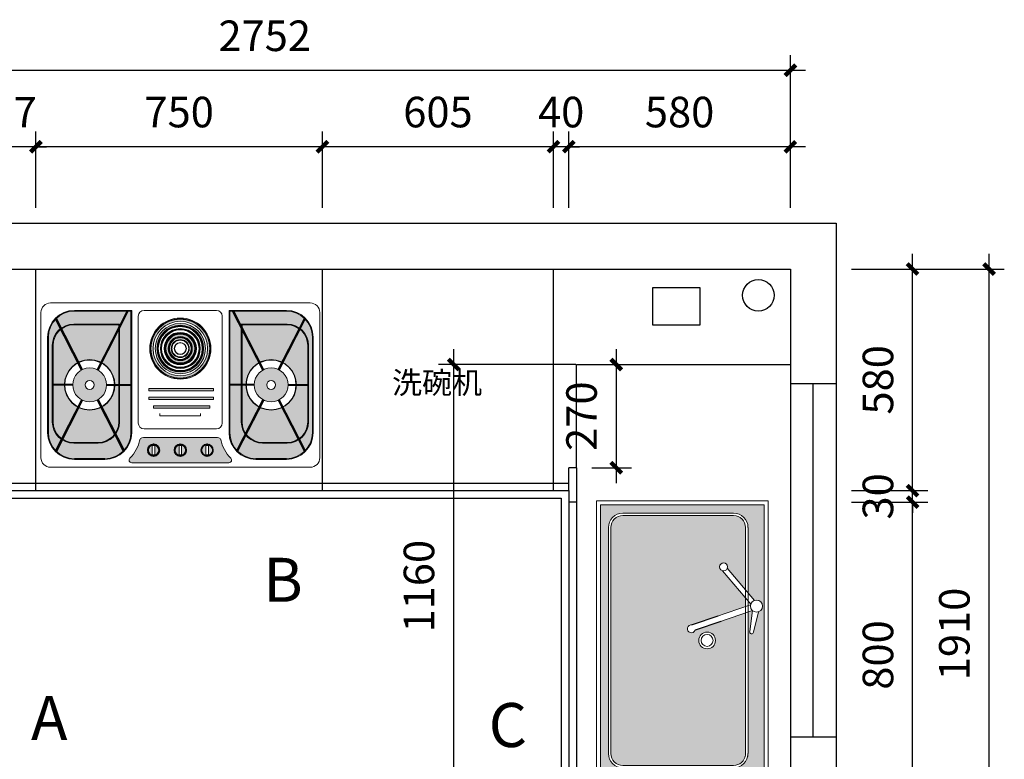
# Model space of a CAD drawing. Units: millimetres. Extents: x 1021713 to 1041778, y -874516 to -870964.
# Drawn here: x 1023100 to 1025678, y -873197 to -871262 of the extents above; entities that cross this region are included whole.
import ezdxf

# ---------------------------------------------------------------- set-up
doc = ezdxf.new("R2010")
doc.units = ezdxf.units.MM
doc.header["$PDMODE"] = 34
doc.layers.add('007标注', color=2, linetype='Continuous')
doc.layers.add('地柜', color=2, linetype='Continuous')
doc.layers.add('配件', color=7, linetype='Continuous', lineweight=9)
doc.styles.add('01文字标注', font='simplex.shx', dxfattribs={"width": 0.8, "bigfont": 'gbcbig.shx'})
doc.styles.add('字体', font='simhei.ttf')
doc.dimstyles.new('XC-40', dxfattribs={"dimscale": 40, "dimtxt": 2, "dimasz": 0.7, "dimexe": 1, "dimexo": 1, "dimgap": 1, "dimtad": 1, "dimdec": 0, "dimdsep": 46, "dimtxsty": '字体', "dimblk": 'ARCHTICK', "dimcen": 2.5, "dimdle": 1, "dimclre": 256, "dimclrt": 256, "dimadec": 0, "dimazin": 0, "dimtfac": 1, "dimtdec": 0, "dimtix": 1, "dimtmove": 2, "dimatfit": 3, "dimldrblk": '标头', "dimfxl": 1, "dimarcsym": 0})

# ---------------------------------------------------------------- blocks, each defined once
blk = doc.blocks.new('_ArchTick')
at = {"color": 0, "linetype": 'ByBlock', "const_width": 0.4}
blk.add_lwpolyline([(-0.5, -0.5), (0.5, 0.5)], dxfattribs=at)
blk = doc.blocks.new('*D10')
at = {"lineweight": -2, "transparency": 16777216}
for p, q in [((1024537.8, -871754.3), (1024537.8, -871554.3)), ((1025117.8, -871754.3), (1025117.8, -871554.3))]:
    blk.add_line(p, q, dxfattribs=at)
at = {"color": 0, "lineweight": -2, "transparency": 16777216}
blk.add_line((1025157.8, -871594.3), (1024497.8, -871594.3), dxfattribs=at)
at = {"layer": 'Defpoints', "color": 0, "transparency": 16777216}
for p in [(1024537.8, -871594.3), (1024537.8, -871794.3), (1025117.8, -871794.3)]:
    blk.add_point(p, dxfattribs=at)
at = {"color": 0, "lineweight": -2, "transparency": 16777216, "xscale": 28, "yscale": 28, "zscale": 28, "rotation": 180}
blk.add_blockref('_ArchTick', (1024537.8, -871594.3), dxfattribs=at)
at = {"color": 0, "lineweight": -2, "transparency": 16777216, "xscale": 28, "yscale": 28, "zscale": 28}
blk.add_blockref('_ArchTick', (1025117.8, -871594.3), dxfattribs=at)
at = {"transparency": 16777216, "insert": (1024827.8, -871513.9), "char_height": 80, "attachment_point": 5, "style": '字体'}
blk.add_mtext('580', dxfattribs=at)
blk = doc.blocks.new('标头')
at = {"color": 2, "const_width": 0.3}
blk.add_lwpolyline([(-2.247, -0.849), (-1.098, 0), (-2.247, 0.849)], dxfattribs=at)
blk = doc.blocks.new('*D11')
at = {"lineweight": -2, "transparency": 16777216}
for p, q in [((1024497.8, -871754.3), (1024497.8, -871554.3)), ((1024537.8, -871754.3), (1024537.8, -871554.3))]:
    blk.add_line(p, q, dxfattribs=at)
at = {"color": 0, "lineweight": -2, "transparency": 16777216}
for p, q in [((1024497.8, -871594.3), (1024469.8, -871594.3)), ((1024537.8, -871594.3), (1024497.8, -871594.3)), ((1024537.8, -871594.3), (1024565.8, -871594.3))]:
    blk.add_line(p, q, dxfattribs=at)
at = {"layer": 'Defpoints', "color": 0, "transparency": 16777216}
for p in [(1024497.8, -871594.3), (1024497.8, -871794.3), (1024537.8, -871794.3)]:
    blk.add_point(p, dxfattribs=at)
at = {"color": 0, "lineweight": -2, "transparency": 16777216, "xscale": 28, "yscale": 28, "zscale": 28}
blk.add_blockref('_ArchTick', (1024497.8, -871594.3), dxfattribs=at)
at = {"color": 0, "lineweight": -2, "transparency": 16777216, "xscale": 28, "yscale": 28, "zscale": 28, "rotation": 180}
blk.add_blockref('_ArchTick', (1024537.8, -871594.3), dxfattribs=at)
at = {"transparency": 16777216, "insert": (1024517.8, -871513.9), "char_height": 80, "attachment_point": 5, "style": '字体'}
blk.add_mtext('40', dxfattribs=at)
blk = doc.blocks.new('*D12')
at = {"lineweight": -2, "transparency": 16777216}
for p, q in [((1023892.8, -871754.3), (1023892.8, -871554.3)), ((1024497.8, -871754.3), (1024497.8, -871554.3))]:
    blk.add_line(p, q, dxfattribs=at)
at = {"color": 0, "lineweight": -2, "transparency": 16777216}
blk.add_line((1024537.8, -871594.3), (1023852.8, -871594.3), dxfattribs=at)
at = {"layer": 'Defpoints', "color": 0, "transparency": 16777216}
for p in [(1023892.8, -871594.3), (1023892.8, -871794.3), (1024497.8, -871794.3)]:
    blk.add_point(p, dxfattribs=at)
at = {"color": 0, "lineweight": -2, "transparency": 16777216, "xscale": 28, "yscale": 28, "zscale": 28, "rotation": 180}
blk.add_blockref('_ArchTick', (1023892.8, -871594.3), dxfattribs=at)
at = {"color": 0, "lineweight": -2, "transparency": 16777216, "xscale": 28, "yscale": 28, "zscale": 28}
blk.add_blockref('_ArchTick', (1024497.8, -871594.3), dxfattribs=at)
at = {"transparency": 16777216, "insert": (1024195.3, -871513.9), "char_height": 80, "attachment_point": 5, "style": '字体'}
blk.add_mtext('605', dxfattribs=at)
blk = doc.blocks.new('*D13')
at = {"lineweight": -2, "transparency": 16777216}
for p, q in [((1023142.8, -871754.3), (1023142.8, -871554.3)), ((1023892.8, -871754.3), (1023892.8, -871554.3))]:
    blk.add_line(p, q, dxfattribs=at)
at = {"color": 0, "lineweight": -2, "transparency": 16777216}
blk.add_line((1023932.8, -871594.3), (1023102.8, -871594.3), dxfattribs=at)
at = {"layer": 'Defpoints', "color": 0, "transparency": 16777216}
for p in [(1023142.8, -871594.3), (1023142.8, -871794.3), (1023892.8, -871794.3)]:
    blk.add_point(p, dxfattribs=at)
at = {"color": 0, "lineweight": -2, "transparency": 16777216, "xscale": 28, "yscale": 28, "zscale": 28, "rotation": 180}
blk.add_blockref('_ArchTick', (1023142.8, -871594.3), dxfattribs=at)
at = {"color": 0, "lineweight": -2, "transparency": 16777216, "xscale": 28, "yscale": 28, "zscale": 28}
blk.add_blockref('_ArchTick', (1023892.8, -871594.3), dxfattribs=at)
at = {"transparency": 16777216, "insert": (1023517.8, -871513.9), "char_height": 80, "attachment_point": 5, "style": '字体'}
blk.add_mtext('750', dxfattribs=at)
blk = doc.blocks.new('*D14')
at = {"lineweight": -2, "transparency": 16777216}
for p, q in [((1022965.8, -871754.3), (1022965.8, -871554.3)), ((1023142.8, -871754.3), (1023142.8, -871554.3))]:
    blk.add_line(p, q, dxfattribs=at)
at = {"color": 0, "lineweight": -2, "transparency": 16777216}
for p, q in [((1022965.8, -871594.3), (1022937.8, -871594.3)), ((1023142.8, -871594.3), (1022965.8, -871594.3)), ((1023142.8, -871594.3), (1023170.8, -871594.3))]:
    blk.add_line(p, q, dxfattribs=at)
at = {"layer": 'Defpoints', "color": 0, "transparency": 16777216}
for p in [(1022965.8, -871594.3), (1022965.8, -871794.3), (1023142.8, -871794.3)]:
    blk.add_point(p, dxfattribs=at)
at = {"color": 0, "lineweight": -2, "transparency": 16777216, "xscale": 28, "yscale": 28, "zscale": 28}
blk.add_blockref('_ArchTick', (1022965.8, -871594.3), dxfattribs=at)
at = {"color": 0, "lineweight": -2, "transparency": 16777216, "xscale": 28, "yscale": 28, "zscale": 28, "rotation": 180}
blk.add_blockref('_ArchTick', (1023142.8, -871594.3), dxfattribs=at)
at = {"transparency": 16777216, "insert": (1023054.3, -871514.3), "char_height": 80, "attachment_point": 5, "style": '字体'}
blk.add_mtext('177', dxfattribs=at)
blk = doc.blocks.new('*D16')
at = {"lineweight": -2, "transparency": 16777216}
for p, q in [((1022365.8, -871714.3), (1022365.8, -871354.3)), ((1025117.8, -871714.3), (1025117.8, -871354.3))]:
    blk.add_line(p, q, dxfattribs=at)
at = {"color": 0, "lineweight": -2, "transparency": 16777216}
blk.add_line((1022325.8, -871394.3), (1025157.8, -871394.3), dxfattribs=at)
at = {"layer": 'Defpoints', "color": 0, "transparency": 16777216}
for p in [(1025117.8, -871394.3), (1022365.8, -871794.3), (1025117.8, -871794.3)]:
    blk.add_point(p, dxfattribs=at)
at = {"color": 0, "lineweight": -2, "transparency": 16777216, "xscale": 28, "yscale": 28, "zscale": 28, "rotation": 180}
blk.add_blockref('_ArchTick', (1022365.8, -871394.3), dxfattribs=at)
at = {"color": 0, "lineweight": -2, "transparency": 16777216, "xscale": 28, "yscale": 28, "zscale": 28}
blk.add_blockref('_ArchTick', (1025117.8, -871394.3), dxfattribs=at)
at = {"transparency": 16777216, "insert": (1023741.8, -871314.3), "char_height": 80, "attachment_point": 5, "style": '字体'}
blk.add_mtext('2752', dxfattribs=at)
blk = doc.blocks.new('*D19')
at = {"color": 0, "lineweight": -2, "transparency": 16777216}
blk.add_line((1025437.8, -873364.3), (1025437.8, -872484.3), dxfattribs=at)
at = {"lineweight": -2, "transparency": 16777216}
for p, q in [((1025277.8, -872524.3), (1025477.8, -872524.3)), ((1025277.8, -873324.3), (1025477.8, -873324.3))]:
    blk.add_line(p, q, dxfattribs=at)
at = {"layer": 'Defpoints', "color": 0, "transparency": 16777216}
for p in [(1025237.8, -872524.3), (1025437.8, -872524.3), (1025237.8, -873324.3)]:
    blk.add_point(p, dxfattribs=at)
at = {"color": 0, "lineweight": -2, "transparency": 16777216, "xscale": 28, "yscale": 28, "zscale": 28}
for p, rotation in [((1025437.8, -872524.3), 90), ((1025437.8, -873324.3), 270)]:
    blk.add_blockref('_ArchTick', p, dxfattribs=dict(at, rotation=rotation))
at = {"transparency": 16777216, "insert": (1025357.4, -872924.3), "char_height": 80, "attachment_point": 5, "rotation": 90, "style": '字体'}
blk.add_mtext('800', dxfattribs=at)
blk = doc.blocks.new('*D20')
at = {"color": 0, "lineweight": -2, "transparency": 16777216}
for p, q in [((1025437.8, -872494.3), (1025437.8, -872466.3)), ((1025437.8, -872524.3), (1025437.8, -872494.3)), ((1025437.8, -872524.3), (1025437.8, -872552.3))]:
    blk.add_line(p, q, dxfattribs=at)
at = {"lineweight": -2, "transparency": 16777216}
for p, q in [((1025277.8, -872494.3), (1025477.8, -872494.3)), ((1025277.8, -872524.3), (1025477.8, -872524.3))]:
    blk.add_line(p, q, dxfattribs=at)
at = {"layer": 'Defpoints', "color": 0, "transparency": 16777216}
for p in [(1025237.8, -872494.3), (1025437.8, -872494.3), (1025237.8, -872524.3)]:
    blk.add_point(p, dxfattribs=at)
at = {"color": 0, "lineweight": -2, "transparency": 16777216, "xscale": 28, "yscale": 28, "zscale": 28}
for p, rotation in [((1025437.8, -872494.3), 270), ((1025437.8, -872524.3), 90)]:
    blk.add_blockref('_ArchTick', p, dxfattribs=dict(at, rotation=rotation))
at = {"transparency": 16777216, "insert": (1025357.4, -872509.3), "char_height": 80, "attachment_point": 5, "rotation": 90, "style": '字体'}
blk.add_mtext('30', dxfattribs=at)
blk = doc.blocks.new('*D21')
at = {"color": 0, "lineweight": -2, "transparency": 16777216}
blk.add_line((1025437.8, -872534.3), (1025437.8, -871874.3), dxfattribs=at)
at = {"lineweight": -2, "transparency": 16777216}
for p, q in [((1025277.8, -871914.3), (1025477.8, -871914.3)), ((1025277.8, -872494.3), (1025477.8, -872494.3))]:
    blk.add_line(p, q, dxfattribs=at)
at = {"layer": 'Defpoints', "color": 0, "transparency": 16777216}
for p in [(1025237.8, -871914.3), (1025437.8, -871914.3), (1025237.8, -872494.3)]:
    blk.add_point(p, dxfattribs=at)
at = {"color": 0, "lineweight": -2, "transparency": 16777216, "xscale": 28, "yscale": 28, "zscale": 28}
for p, rotation in [((1025437.8, -871914.3), 90), ((1025437.8, -872494.3), 270)]:
    blk.add_blockref('_ArchTick', p, dxfattribs=dict(at, rotation=rotation))
at = {"transparency": 16777216, "insert": (1025357.4, -872204.3), "char_height": 80, "attachment_point": 5, "rotation": 90, "style": '字体'}
blk.add_mtext('580', dxfattribs=at)
blk = doc.blocks.new('*D22')
at = {"color": 0, "lineweight": -2, "transparency": 16777216}
blk.add_line((1025637.8, -873864.3), (1025637.8, -871874.3), dxfattribs=at)
at = {"lineweight": -2, "transparency": 16777216}
for p, q in [((1025317.8, -871914.3), (1025677.8, -871914.3)), ((1025317.8, -873824.3), (1025677.8, -873824.3))]:
    blk.add_line(p, q, dxfattribs=at)
at = {"layer": 'Defpoints', "color": 0, "transparency": 16777216}
for p in [(1025237.8, -871914.3), (1025637.8, -871914.3), (1025237.8, -873824.3)]:
    blk.add_point(p, dxfattribs=at)
at = {"color": 0, "lineweight": -2, "transparency": 16777216, "xscale": 28, "yscale": 28, "zscale": 28}
for p, rotation in [((1025637.8, -871914.3), 90), ((1025637.8, -873824.3), 270)]:
    blk.add_blockref('_ArchTick', p, dxfattribs=dict(at, rotation=rotation))
at = {"transparency": 16777216, "insert": (1025557.4, -872869.3), "char_height": 80, "attachment_point": 5, "rotation": 90, "style": '字体'}
blk.add_mtext('1910', dxfattribs=at)
blk = doc.blocks.new('fasdfsdf')
at = {"layer": '地柜', "linetype": 'Continuous'}
h = blk.add_hatch(color=0, dxfattribs=at)
h.set_gradient(color1=(76, 80, 87), color2=(228, 229, 231), rotation=90, one_color=1, tint=0.9, name='SPHERICAL')
h.paths.add_polyline_path([(-544.4, 34541.1), (-544.4, 34536.4), (-524.7, 34574.9), (-662.6, 34574.9, 0.193368), (-709.6, 34556), (-696.8, 34530.8, -0.154976), (-664.4, 34541.1)])
h.paths.add_polyline_path([(-544.4, 34382.9), (-514.6, 34382.9), (-514.6, 34574.9), (-521.4, 34574.9), (-544.4, 34529.9)])
h.paths.add_polyline_path([(-544.4, 34285.1, -0.152406), (-554.4, 34253.3), (-532.6, 34210.8, 0.18837), (-514.6, 34256.9), (-514.6, 34380.9), (-544.4, 34380.9)])
h.paths.add_polyline_path([(-557.4, 34252.5), (-593.4, 34322.7, -0.229493), (-650.9, 34322.3), (-693.4, 34239.5, 0.142231), (-664.4, 34231.1), (-600.4, 34231.1, 0.234967)])
h.paths.add_polyline_path([(-664.4, 34229.1, -0.141397), (-694.3, 34237.7), (-709.6, 34207.8, 0.193368), (-662.6, 34188.9), (-582.6, 34188.9, 0.19736), (-534.8, 34208.5), (-556.4, 34250.6, -0.230448), (-600.4, 34229.1)])
h.paths.add_polyline_path([(-711.9, 34210), (-696.8, 34239.4, -0.243392), (-720.4, 34285.1), (-720.4, 34485.1, -0.229254), (-699.2, 34529), (-711.9, 34553.7, 0.192417), (-730.6, 34506.9), (-730.6, 34256.9, 0.192417)])
h = blk.add_hatch(color=0, dxfattribs=at)
h.set_gradient(color1=(76, 80, 87), color2=(222, 224, 227), one_color=1, tint=0.88, name='SPHERICAL')
h.paths.add_polyline_path([(-257.5, 34576.9), (-257.5, 34256.9, 0.414214), (-187.5, 34186.9), (-107.5, 34186.9, 0.414214), (-37.5, 34256.9), (-37.5, 34506.9, 0.414214), (-107.5, 34576.9)])
h.paths.add_polyline_path([(-255.5, 34574.9), (-107.5, 34574.9, -0.414214), (-39.5, 34506.9), (-39.5, 34256.9, -0.414214), (-107.5, 34188.9), (-187.5, 34188.9, -0.414214), (-255.5, 34256.9)], flags=16)
h.paths.add_polyline_path([(-225.7, 34541.1), (-105.7, 34541.1, -0.414214), (-49.7, 34485.1), (-49.7, 34285.1, -0.414214), (-105.7, 34229.1), (-169.7, 34229.1, -0.414214), (-225.7, 34285.1)], flags=0)
h.paths.add_polyline_path([(-223.7, 34539.1), (-105.7, 34539.1, -0.414214), (-51.7, 34485.1), (-51.7, 34285.1, -0.414214), (-105.7, 34231.1), (-169.7, 34231.1, -0.414214), (-223.7, 34285.1)], flags=0)
h.paths.add_polyline_path([(-81.5, 34381.9, -1), (-213.5, 34381.9, -1)], flags=0)
h.paths.add_polyline_path([(-82.5, 34381.9, -1), (-212.5, 34381.9, -1)], flags=0)
h.paths.add_polyline_path([(-103.3, 34381.9, -1), (-191.8, 34381.9, -1)], flags=0)
h.paths.add_polyline_path([(-347.6, 34476.9, -1), (-423, 34476.9, -1)], flags=0)
h.paths.add_polyline_path([(-353.8, 34476.9, -1), (-416.8, 34476.9, -1)], flags=0)
h.paths.add_polyline_path([(-355.4, 34476.9, -1), (-415.1, 34476.9, -1)], flags=0)
h.paths.add_polyline_path([(-357.1, 34476.9, -1), (-413.5, 34476.9, -1)], flags=0)
h.paths.add_polyline_path([(-361.7, 34476.9, -1), (-408.9, 34476.9, -1)], flags=0)
h.paths.add_polyline_path([(-363.3, 34476.9, -1), (-407.2, 34476.9, -1)], flags=0)
h.paths.add_polyline_path([(-369.5, 34476.9, -1), (-401, 34476.9, -1)], flags=0)
h.paths.add_polyline_path([(-370.3, 34476.9, -1), (-400.3, 34476.9, -1)], flags=0)
h.paths.add_polyline_path([(-135.9, 34381.9, -1), (-159.2, 34381.9, -1)], flags=0)
h.paths.add_polyline_path([(-556.6, 34381.9, 1), (-688.6, 34381.9, 1)])
h.paths.add_polyline_path([(-557.6, 34381.9, -1), (-687.6, 34381.9, -1)], flags=16)
h.paths.add_polyline_path([(-578.3, 34381.9, -1), (-666.9, 34381.9, -1)], flags=0)
h.paths.add_polyline_path([(-517.2, 34190.3, 0.138417), (-492, 34234.3, -0.414214), (-482, 34244.3), (-385.1, 34244.3), (-288.2, 34244.3, -0.414214), (-278.2, 34234.3, 0.138417), (-253.1, 34190.3, -0.671457), (-258, 34178.3), (-385.1, 34178.3), (-512.3, 34178.3, -0.671457)])
h.paths.add_polyline_path([(-299, 34211.1, -1), (-331.5, 34211.1, -1)], flags=16)
h.paths.add_polyline_path([(-301.2, 34211.1, -1), (-329.2, 34211.1, -1)], flags=0)
h.paths.add_polyline_path([(-311.9, 34223.7), (-311.9, 34198.6), (-318.6, 34198.6), (-318.6, 34223.7)], flags=0)
h.paths.add_polyline_path([(-369, 34211.1, -1), (-401.5, 34211.1, -1)], flags=16)
h.paths.add_polyline_path([(-371.6, 34211.1, -1), (-398.8, 34211.1, -1)], flags=0)
h.paths.add_polyline_path([(-381.9, 34223.7), (-381.9, 34198.6), (-388.6, 34198.6), (-388.6, 34223.7)], flags=0)
h.paths.add_polyline_path([(-610.9, 34381.9, -1), (-634.3, 34381.9, -1)], flags=0)
h.paths.add_polyline_path([(-439, 34211.1, -1), (-471.5, 34211.1, -1)], flags=16)
h.paths.add_polyline_path([(-441.8, 34211.1, -1), (-468.6, 34211.1, -1)], flags=0)
h.paths.add_polyline_path([(-451.9, 34223.7), (-451.9, 34198.6), (-458.6, 34198.6), (-458.6, 34223.7)], flags=0)
h.paths.add_polyline_path([(-326, 34476.9, 1), (-444.5, 34476.9, 1)])
h.paths.add_polyline_path([(-327.7, 34476.9, -1), (-442.9, 34476.9, -1)], flags=16)
h.paths.add_polyline_path([(-342.8, 34476.9, -1), (-427.7, 34476.9, -1)], flags=0)
edge = h.paths.add_edge_path(flags=0)
edge.add_arc((-385.3, 34476.9), 40.9, 180, 360)
edge.add_arc((-385.3, 34476.9), 40.9, 0, 180)
edge = h.paths.add_edge_path(flags=0)
edge.add_arc((-385.3, 34476.9), 40.9, 180, 360)
edge.add_arc((-385.3, 34476.9), 40.9, 0, 180)
edge = h.paths.add_edge_path(flags=0)
edge.add_arc((-385.3, 34476.9), 40.9, 180, 360)
edge.add_arc((-385.3, 34476.9), 40.9, 0, 180)
h = blk.add_hatch(color=0, dxfattribs=at)
h.set_gradient(color1=(76, 80, 87), color2=(228, 229, 231), rotation=90, one_color=1, tint=0.9, name='SPHERICAL')
h.paths.add_polyline_path([(-169.7, 34229.1, -0.230448), (-213.7, 34250.6), (-235.3, 34208.5, 0.19736), (-187.5, 34188.9), (-107.5, 34188.9, 0.193368), (-60.5, 34207.8), (-75.8, 34237.7, -0.141397), (-105.7, 34229.1)])
h.paths.add_polyline_path([(-225.7, 34285.1), (-225.7, 34380.9), (-255.5, 34380.9), (-255.5, 34256.9, 0.18837), (-237.5, 34210.8), (-215.7, 34253.3, -0.152406)])
h.paths.add_polyline_path([(-255.5, 34382.9), (-225.7, 34382.9), (-225.7, 34529.9), (-248.8, 34574.9), (-255.5, 34574.9)])
h.paths.add_polyline_path([(-245.4, 34574.9), (-225.7, 34536.4), (-225.7, 34541.1), (-105.7, 34541.1, -0.154976), (-73.4, 34530.8), (-60.5, 34556, 0.193368), (-107.5, 34574.9)])
h.paths.add_polyline_path([(-58.3, 34553.7), (-70.9, 34529, -0.229254), (-49.7, 34485.1), (-49.7, 34285.1, -0.243392), (-73.3, 34239.4), (-58.3, 34210, 0.192417), (-39.5, 34256.9), (-39.5, 34506.9, 0.192417)])
h = blk.add_hatch(color=0, dxfattribs=at)
h.set_gradient(color1=(76, 80, 87), color2=(228, 229, 231), rotation=90, one_color=1, tint=0.9, name='CYLINDER')
h.paths.add_polyline_path([(-593.4, 34441), (-546.4, 34532.5), (-546.4, 34539.1), (-664.4, 34539.1, 0.156324), (-695.8, 34529), (-650.9, 34441.5, -0.229493)])
h.paths.add_polyline_path([(-718.4, 34382.9), (-688.6, 34382.9, -0.273152), (-653.6, 34440.1), (-698.3, 34527.2, 0.227324), (-718.4, 34485.1)])
h.paths.add_polyline_path([(-718.4, 34285.1, 0.24199), (-695.9, 34241.2), (-653.6, 34323.6, -0.273152), (-688.6, 34380.9), (-718.4, 34380.9)])
h.paths.add_polyline_path([(-650.9, 34322.3), (-693.4, 34239.5, 0.142231), (-664.4, 34231.1), (-600.4, 34231.1, 0.234967), (-557.4, 34252.5), (-593.4, 34322.7, -0.229493)])
h.paths.add_polyline_path([(-555.4, 34255.3, 0.147305), (-546.4, 34285.1), (-546.4, 34380.9), (-556.6, 34380.9, -0.269084), (-590.7, 34324.1)])
h.paths.add_polyline_path([(-546.4, 34526), (-590.7, 34439.7, -0.269084), (-556.6, 34382.9), (-546.4, 34382.9)])
h = blk.add_hatch(color=0, dxfattribs=at)
h.set_gradient(color1=(76, 80, 87), color2=(228, 229, 231), rotation=90, one_color=1, tint=0.9, name='CYLINDER')
h.paths.add_polyline_path([(-305.3, 34476.9, 1), (-465.3, 34476.9, 1)])
h.paths.add_polyline_path([(-307.4, 34476.9, -1), (-463.1, 34476.9, -1)], flags=16)
h.paths.add_polyline_path([(-308.1, 34476.9, -1), (-462.5, 34476.9, -1)], flags=0)
h.paths.add_polyline_path([(-313.8, 34476.9, -1), (-456.7, 34476.9, -1)], flags=0)
h.paths.add_polyline_path([(-319.6, 34476.9, -1), (-451, 34476.9, -1)], flags=0)
h.paths.add_polyline_path([(-103.3, 34381.9, -1), (-191.8, 34381.9, -1)])
h.paths.add_polyline_path([(-324.4, 34476.9, -1), (-446.2, 34476.9, -1)], flags=0)
h.paths.add_polyline_path([(-326, 34476.9, -1), (-444.5, 34476.9, -1)], flags=0)
h.paths.add_polyline_path([(-327.7, 34476.9, -1), (-442.9, 34476.9, -1)], flags=0)
h.paths.add_polyline_path([(-333, 34476.9, -1), (-437.5, 34476.9, -1)], flags=0)
h.paths.add_polyline_path([(-334.6, 34476.9, -1), (-436, 34476.9, -1)], flags=0)
h.paths.add_polyline_path([(-342.8, 34476.9, -1), (-427.7, 34476.9, -1)], flags=0)
h.paths.add_polyline_path([(-347.6, 34476.9, -1), (-423, 34476.9, -1)], flags=0)
h.paths.add_polyline_path([(-353.8, 34476.9, -1), (-416.8, 34476.9, -1)], flags=0)
h.paths.add_polyline_path([(-355.4, 34476.9, -1), (-415.1, 34476.9, -1)], flags=0)
h.paths.add_polyline_path([(-357.1, 34476.9, -1), (-413.5, 34476.9, -1)], flags=0)
h.paths.add_polyline_path([(-361.7, 34476.9, -1), (-408.9, 34476.9, -1)], flags=0)
h.paths.add_polyline_path([(-363.3, 34476.9, -1), (-407.2, 34476.9, -1)], flags=0)
h.paths.add_polyline_path([(-369.5, 34476.9, -1), (-401, 34476.9, -1)], flags=0)
h.paths.add_polyline_path([(-370.3, 34476.9, -1), (-400.3, 34476.9, -1)], flags=0)
h.paths.add_polyline_path([(-578.3, 34381.9, -1), (-666.9, 34381.9, -1)])
h.paths.add_polyline_path([(-135.9, 34381.9, -1), (-159.2, 34381.9, -1)], flags=16)
h.paths.add_polyline_path([(-517.2, 34190.3, 0.138417), (-492, 34234.3, -0.414214), (-482, 34244.3), (-385.1, 34244.3), (-288.2, 34244.3, -0.414214), (-278.2, 34234.3, 0.138417), (-253.1, 34190.3, -0.671457), (-258, 34178.3), (-385.1, 34178.3), (-512.3, 34178.3, -0.671457)])
h.paths.add_polyline_path([(-610.9, 34381.9, -1), (-634.3, 34381.9, -1)], flags=16)
h.paths.add_polyline_path([(-299, 34211.1, -1), (-331.5, 34211.1, -1)], flags=16)
h.paths.add_polyline_path([(-301.2, 34211.1, -1), (-329.2, 34211.1, -1)], flags=0)
h.paths.add_polyline_path([(-311.9, 34223.7), (-311.9, 34198.6), (-318.6, 34198.6), (-318.6, 34223.7)], flags=0)
h.paths.add_polyline_path([(-369, 34211.1, -1), (-401.5, 34211.1, -1)], flags=16)
h.paths.add_polyline_path([(-371.6, 34211.1, -1), (-398.8, 34211.1, -1)], flags=0)
h.paths.add_polyline_path([(-381.9, 34223.7), (-381.9, 34198.6), (-388.6, 34198.6), (-388.6, 34223.7)], flags=0)
h.paths.add_polyline_path([(-439, 34211.1, -1), (-471.5, 34211.1, -1)], flags=16)
h.paths.add_polyline_path([(-441.8, 34211.1, -1), (-468.6, 34211.1, -1)], flags=0)
h.paths.add_polyline_path([(-451.9, 34223.7), (-451.9, 34198.6), (-458.6, 34198.6), (-458.6, 34223.7)], flags=0)
h.paths.add_polyline_path([(-336.2, 34476.9, -1), (-434.3, 34476.9, -1)], flags=0)
h.paths.add_polyline_path([(-336.2, 34476.9, 1), (-434.3, 34476.9, 1)], flags=0)
h.paths.add_polyline_path([(-344.4, 34476.9, 1), (-426.2, 34476.9, 1)], flags=0)
h = blk.add_hatch(color=0, dxfattribs=at)
h.set_gradient(color1=(76, 80, 87), color2=(228, 229, 231), rotation=90, one_color=1, tint=0.9, name='CYLINDER')
h.paths.add_polyline_path([(-119.2, 34441.5), (-74.3, 34529, 0.156324), (-105.7, 34539.1), (-223.7, 34539.1), (-223.7, 34532.5), (-176.7, 34441, -0.229493)])
h.paths.add_polyline_path([(-51.7, 34485.1, 0.227324), (-71.9, 34527.2), (-116.5, 34440.1, -0.273152), (-81.5, 34382.9), (-51.7, 34382.9)])
h.paths.add_polyline_path([(-51.7, 34380.9), (-81.5, 34380.9, -0.273152), (-116.5, 34323.6), (-74.2, 34241.2, 0.24199), (-51.7, 34285.1)])
h.paths.add_polyline_path([(-119.2, 34322.3, -0.229493), (-176.7, 34322.7), (-212.7, 34252.5, 0.234967), (-169.7, 34231.1), (-105.7, 34231.1, 0.142231), (-76.8, 34239.5)])
h.paths.add_polyline_path([(-179.4, 34324.1, -0.269084), (-213.5, 34380.9), (-223.7, 34380.9), (-223.7, 34285.1, 0.147305), (-214.7, 34255.3)])
h.paths.add_polyline_path([(-223.7, 34382.9), (-213.5, 34382.9, -0.269084), (-179.4, 34439.7), (-223.7, 34526)])
h = blk.add_hatch(color=0, dxfattribs=at)
h.set_gradient(color1=(76, 80, 87), color2=(228, 229, 231), rotation=90, one_color=1, tint=0.9, name='SPHERICAL')
h.paths.add_polyline_path([(-361.7, 34476.9, -1), (-408.9, 34476.9, -1)])
h.paths.add_polyline_path([(-363.3, 34476.9, -1), (-407.2, 34476.9, -1)], flags=16)
h.paths.add_polyline_path([(-369.5, 34476.9, -1), (-401, 34476.9, -1)], flags=0)
h.paths.add_polyline_path([(-370.3, 34476.9, -1), (-400.3, 34476.9, -1)], flags=0)
h.paths.add_polyline_path([(-298, 34372.3), (-298, 34366.2), (-467.4, 34366.2), (-467.4, 34372.3)])
h.paths.add_polyline_path([(-298, 34349.8), (-298, 34343.7), (-467.4, 34343.7), (-467.4, 34349.8)])
h.paths.add_polyline_path([(-308.2, 34327.4), (-308.2, 34321.3), (-455.1, 34321.3), (-455.1, 34327.4)])
at = {"layer": '配件', "linetype": 'ByBlock'}
h = blk.add_hatch(dxfattribs=at)
h.set_pattern_fill('ANSI37', color=256, style=0)
h.set_pattern_definition([(45, (-8636.8405, 29331.191), (-2.245064, 2.245064), []), (135, (-8636.8405, 29331.191), (-2.245064, -2.245064), [])])
h.paths.add_polyline_path([(-439, 34211.1, 1), (-471.5, 34211.1, 1)])
h.paths.add_polyline_path([(-441.8, 34211.1, -1), (-468.6, 34211.1, -1)], flags=16)
h = blk.add_hatch(dxfattribs=at)
h.set_pattern_fill('ANSI37', color=256, style=0)
h.set_pattern_definition([(45, (-8566.8405, 29331.191), (-2.245064, 2.245064), []), (135, (-8566.8405, 29331.191), (-2.245064, -2.245064), [])])
h.paths.add_polyline_path([(-369, 34211.1, 1), (-401.5, 34211.1, 1)])
h.paths.add_polyline_path([(-371.6, 34211.1, -1), (-398.8, 34211.1, -1)], flags=16)
h = blk.add_hatch(dxfattribs=at)
h.set_pattern_fill('ANSI37', color=256, style=0)
h.set_pattern_definition([(45, (-8496.8405, 29331.191), (-2.245064, 2.245064), []), (135, (-8496.8405, 29331.191), (-2.245064, -2.245064), [])])
h.paths.add_polyline_path([(-299, 34211.1, 1), (-331.5, 34211.1, 1)])
h.paths.add_polyline_path([(-301.2, 34211.1, -1), (-329.2, 34211.1, -1)], flags=16)
at = {"layer": '地柜', "color": 0, "linetype": 'Continuous'}
for p, q in [((-603.3, 34421.7), (-524.7, 34574.9)), ((-602.4, 34421.2), (-523.6, 34574.9)), ((-602.4, 34421.2), (-523.6, 34574.9)), ((-601.5, 34420.8), (-522.5, 34574.9)), ((-600.6, 34420.3), (-521.4, 34574.9)), ((-169.5, 34420.3), (-248.8, 34574.9)), ((-168.6, 34420.8), (-247.6, 34574.9)), ((-167.7, 34421.2), (-246.5, 34574.9)), ((-167.7, 34421.2), (-246.5, 34574.9)), ((-166.8, 34421.7), (-245.4, 34574.9)), ((-643.7, 34420.8), (-711.9, 34553.7)), ((-642.8, 34421.2), (-711.1, 34554.5)), ((-641.9, 34421.7), (-710.4, 34555.2)), ((-641.9, 34421.7), (-710.4, 34555.2)), ((-641, 34422.1), (-709.6, 34556)), ((-129.1, 34422.1), (-60.5, 34556)), ((-128.2, 34421.7), (-59.7, 34555.2)), ((-128.2, 34421.7), (-59.7, 34555.2)), ((-127.3, 34421.2), (-59, 34554.5)), ((-126.4, 34420.8), (-58.3, 34553.7)), ((-666.8, 34382.9), (-718.4, 34382.9)), ((-666.9, 34381.9), (-718.4, 34381.9)), ((-666.8, 34380.9), (-718.4, 34380.9)), ((-578.3, 34382.9), (-514.6, 34382.9)), ((-578.3, 34381.9), (-514.6, 34381.9)), ((-578.3, 34380.9), (-514.6, 34380.9)), ((-191.8, 34382.9), (-255.5, 34382.9)), ((-191.8, 34381.9), (-255.5, 34381.9)), ((-191.8, 34380.9), (-255.5, 34380.9)), ((-103.3, 34382.9), (-51.7, 34382.9)), ((-103.3, 34381.9), (-51.7, 34381.9)), ((-103.3, 34380.9), (-51.7, 34380.9)), ((-643.7, 34343), (-711.9, 34210)), ((-642.8, 34342.5), (-711.1, 34209.2)), ((-641.9, 34342), (-710.4, 34208.5)), ((-641.9, 34342), (-710.4, 34208.5)), ((-641, 34341.6), (-709.6, 34207.8)), ((-603.3, 34342), (-534.8, 34208.5)), ((-602.4, 34342.5), (-534.1, 34209.2)), ((-602.4, 34342.5), (-534.1, 34209.2)), ((-601.5, 34343), (-533.3, 34210)), ((-600.6, 34343.4), (-532.6, 34210.8)), ((-169.5, 34343.4), (-237.5, 34210.8)), ((-168.6, 34343), (-236.8, 34210)), ((-167.7, 34342.5), (-236.1, 34209.2)), ((-167.7, 34342.5), (-236.1, 34209.2)), ((-166.8, 34342), (-235.3, 34208.5)), ((-129.1, 34341.6), (-60.5, 34207.8)), ((-128.2, 34342), (-59.7, 34208.5)), ((-128.2, 34342), (-59.7, 34208.5)), ((-127.3, 34342.5), (-59, 34209.2)), ((-126.4, 34343), (-58.3, 34210))]:
    blk.add_line(p, q, dxfattribs=at)
at = {"layer": '配件', "linetype": 'ByBlock'}
for p, q in [((-725.1, 34596.4), (-45.1, 34596.4)), ((-750.1, 34191.4), (-750.1, 34571.4)), ((-662.6, 34576.9), (-512.6, 34576.9)), ((-662.6, 34574.9), (-514.6, 34574.9)), ((-514.6, 34574.9), (-514.6, 34256.9)), ((-512.6, 34576.9), (-512.6, 34256.9)), ((-480.3, 34576.9), (-458.3, 34576.9)), ((-480.3, 34576.9), (-290.3, 34576.9)), ((-257.5, 34576.9), (-257.5, 34256.9)), ((-107.5, 34576.9), (-257.5, 34576.9)), ((-255.5, 34574.9), (-255.5, 34256.9)), ((-107.5, 34574.9), (-255.5, 34574.9)), ((-20.1, 34571.4), (-20.1, 34191.4)), ((-664.4, 34541.1), (-544.4, 34541.1)), ((-664.4, 34539.1), (-546.4, 34539.1)), ((-546.4, 34539.1), (-546.4, 34285.1)), ((-544.4, 34541.1), (-544.4, 34285.1)), ((-495.3, 34281.9), (-495.3, 34561.9)), ((-275.3, 34561.9), (-275.3, 34281.9)), ((-225.7, 34541.1), (-225.7, 34285.1)), ((-105.7, 34541.1), (-225.7, 34541.1)), ((-223.7, 34539.1), (-223.7, 34285.1)), ((-105.7, 34539.1), (-223.7, 34539.1)), ((-732.6, 34256.9), (-732.6, 34506.9)), ((-730.6, 34256.9), (-730.6, 34506.9)), ((-39.5, 34256.9), (-39.5, 34506.9)), ((-37.5, 34256.9), (-37.5, 34506.9)), ((-720.4, 34285.1), (-720.4, 34485.1)), ((-718.4, 34285.1), (-718.4, 34485.1)), ((-51.7, 34285.1), (-51.7, 34485.1)), ((-49.7, 34285.1), (-49.7, 34485.1)), ((-290.3, 34266.9), (-480.3, 34266.9)), ((-600.4, 34231.1), (-664.4, 34231.1)), ((-600.4, 34229.1), (-664.4, 34229.1)), ((-385.1, 34244.3), (-482, 34244.3)), ((-385.1, 34244.3), (-482, 34244.3)), ((-385.1, 34244.3), (-288.2, 34244.3)), ((-169.7, 34231.1), (-105.7, 34231.1)), ((-169.7, 34229.1), (-105.7, 34229.1)), ((-458.6, 34223.7), (-451.9, 34223.7)), ((-458.6, 34223.7), (-458.6, 34198.6)), ((-451.9, 34223.7), (-451.9, 34198.6)), ((-388.6, 34223.7), (-381.9, 34223.7)), ((-388.6, 34223.7), (-388.6, 34198.6)), ((-381.9, 34223.7), (-381.9, 34198.6)), ((-318.6, 34223.7), (-311.9, 34223.7)), ((-318.6, 34223.7), (-318.6, 34198.6)), ((-311.9, 34223.7), (-311.9, 34198.6)), ((-582.6, 34188.9), (-662.6, 34188.9)), ((-582.6, 34186.9), (-662.6, 34186.9)), ((-385.1, 34178.3), (-512.3, 34178.3)), ((-458.6, 34198.6), (-451.9, 34198.6)), ((-388.6, 34198.6), (-381.9, 34198.6)), ((-385.1, 34178.3), (-258, 34178.3)), ((-318.6, 34198.6), (-311.9, 34198.6)), ((-187.5, 34188.9), (-107.5, 34188.9)), ((-187.5, 34186.9), (-107.5, 34186.9)), ((-45.1, 34166.4), (-725.1, 34166.4))]:
    blk.add_line(p, q, dxfattribs=at)
for points in [[(-467.4, 34372.3), (-298, 34372.3), (-298, 34366.2), (-467.4, 34366.2)], [(-467.4, 34349.8), (-298, 34349.8), (-298, 34343.7), (-467.4, 34343.7)], [(-455.1, 34327.4), (-308.2, 34327.4), (-308.2, 34321.3), (-455.1, 34321.3)]]:
    blk.add_lwpolyline(points, close=True, dxfattribs=at)
blk.add_lwpolyline([(-332.7, 34307), (-332.7, 34300.9), (-438.8, 34300.9), (-438.8, 34307)], dxfattribs=at)
for centre, radius in [((-385.3, 34476.9), 80), ((-385.3, 34476.9), 77.8), ((-385.3, 34476.9), 77.2), ((-385.3, 34476.9), 71.4), ((-385.3, 34476.9), 65.7), ((-385.3, 34476.9), 60.9), ((-385.3, 34476.9), 59.2), ((-385.3, 34476.9), 57.6), ((-385.3, 34476.9), 52.2), ((-385.3, 34476.9), 50.7), ((-385.3, 34476.9), 49), ((-385.3, 34476.9), 42.4), ((-385.3, 34476.9), 40.9), ((-385.3, 34476.9), 39.4), ((-385.3, 34476.9), 37.7), ((-385.3, 34476.9), 31.5), ((-385.3, 34476.9), 31.5), ((-385.3, 34476.9), 31.5), ((-385.3, 34476.9), 29.8), ((-385.3, 34476.9), 28.2), ((-385.3, 34476.9), 23.6), ((-385.3, 34476.9), 22), ((-385.3, 34476.9), 15.8), ((-385.3, 34476.9), 15.8), ((-385.3, 34476.9), 15), ((-622.6, 34381.9), 66), ((-622.6, 34381.9), 65), ((-147.5, 34381.9), 66), ((-147.5, 34381.9), 65), ((-622.6, 34381.9), 44.3), ((-147.5, 34381.9), 44.3), ((-622.6, 34381.9), 11.7), ((-147.5, 34381.9), 11.7), ((-455.2, 34211.1), 16.2), ((-455.2, 34211.1), 13.4), ((-385.2, 34211.1), 16.2), ((-385.2, 34211.1), 13.6), ((-315.2, 34211.1), 16.2), ((-315.2, 34211.1), 14)]:
    blk.add_circle(centre, radius, dxfattribs=at)
for centre, radius, start, end in [((-725.1, 34571.4), 25, 90, 180), ((-45.1, 34571.4), 25, 0, 90), ((-662.6, 34506.9), 70, 90, 180), ((-662.6, 34506.9), 68, 90, 180), ((-480.3, 34561.9), 15, 90, 180), ((-480.3, 34561.9), 15, 90, 180), ((-290.3, 34561.9), 15, 0, 90), ((-107.5, 34506.9), 70, 0, 90), ((-107.5, 34506.9), 68, 0, 90), ((-664.4, 34485.1), 56, 90, 180), ((-664.4, 34485.1), 54, 90, 180), ((-105.7, 34485.1), 56, 0, 90), ((-105.7, 34485.1), 54, 0, 90), ((-664.4, 34285.1), 56, 180, 270), ((-664.4, 34285.1), 54, 180, 270), ((-600.4, 34285.1), 56, 270, 0), ((-600.4, 34285.1), 54, 270, 0), ((-480.3, 34281.9), 15, 180, 270), ((-480.3, 34281.9), 15, 180, 270), ((-290.3, 34281.9), 15, 270, 0), ((-169.7, 34285.1), 56, 180, 270), ((-169.7, 34285.1), 54, 180, 270), ((-105.7, 34285.1), 56, 270, 0), ((-105.7, 34285.1), 54, 270, 0), ((-662.6, 34256.9), 70, 180, 270), ((-662.6, 34256.9), 68, 180, 270), ((-582.6, 34256.9), 70, 270, 0), ((-582.6, 34256.9), 68, 270, 0), ((-187.5, 34256.9), 70, 180, 270), ((-187.5, 34256.9), 68, 180, 270), ((-107.5, 34256.9), 70, 270, 0), ((-107.5, 34256.9), 68, 270, 0), ((-582.6, 34256.9), 93.3, 314.4813, 348.6933), ((-482, 34234.3), 10, 90, 180), ((-288.2, 34234.3), 10, 0, 90), ((-187.7, 34256.9), 93.3, 191.3067, 225.5187), ((-725.1, 34191.4), 25, 180, 270), ((-512.3, 34185.3), 7, 134.4813, 270), ((-258, 34185.3), 7, 270, 45.5187), ((-45.1, 34191.4), 25, 270, 0)]:
    blk.add_arc(centre, radius, start, end, dxfattribs=at)
blk = doc.blocks.new('dshjhfdj')
h = blk.add_hatch(color=0)
h.dxf.hatch_style = 1
h.set_gradient(color1=(128, 128, 128), one_color=1, tint=1)
h.paths.add_polyline_path([(882690.3, -489241.4, 0.414214), (882659, -489210.1), (882368.9, -489210.1, 0.383401), (882337.7, -489238.1, 0.026591), (882337.5, -489241.4), (882337.5, -489608.9), (882469.7, -489563.7, -2.165564), (882477.3, -489577.7), (882409.8, -489600.8), (882337.5, -489625.5), (882337.5, -489648), (882397.7, -489719.7, -0.346781), (882405.7, -489729.8, -1), (882384.8, -489729.8, -0.08797), (882385.4, -489726.2), (882337.5, -489669.1), (882337.5, -489832.8, 0.414214), (882368.9, -489864.2), (882659, -489864.2, 0.414214), (882690.3, -489832.8)], flags=0)
h.paths.add_polyline_path([(882460.2, -489537.3, -1), (882416.4, -489537.3, -1)], flags=0)
h.paths.add_polyline_path([(882454, -489537.3, -1), (882422.6, -489537.3, -1)], flags=0)
h.paths.add_polyline_path([(882717.6, -489182.8), (882289, -489182.8), (882289, -489405.8), (882289, -489891.9), (882717.6, -489891.9)])
h.paths.add_polyline_path([(882696.6, -489241.4), (882696.6, -489832.8, -0.414214), (882659, -489870.5), (882368.9, -489870.5, -0.414213), (882331.2, -489832.8), (882331.2, -489661.7), (882314.5, -489641.7, -0.52433), (882293.3, -489627.1, -0.318687), (882303.8, -489612.3), (882316.6, -489558.6, -0.949814), (882326.9, -489560.4), (882319.2, -489615.2), (882331.2, -489611.1), (882331.2, -489241.4, -0.414214), (882368.9, -489203.8), (882659, -489203.8, -0.414213)], flags=16)
h.paths.add_polyline_path([(882690.3, -489241.4), (882690.3, -489832.8, -0.414214), (882659, -489864.2), (882368.9, -489864.2, -0.414214), (882337.5, -489832.8), (882337.5, -489241.4, -0.078227), (882339, -489231.8, -0.325442), (882368.9, -489210.1), (882659, -489210.1, -0.414214)], flags=0)
h.paths.add_polyline_path([(882405.7, -489729.8, -1), (882384.8, -489729.8, -1)], flags=0)
h = blk.add_hatch(color=0)
h.dxf.hatch_style = 1
h.set_gradient(color1=(128, 128, 128), one_color=1, tint=1, name='INVCYLINDER')
h.paths.add_polyline_path([(882690.3, -489241.4, 0.414214), (882659, -489210.1), (882368.9, -489210.1, 0.383401), (882337.7, -489238.1, 0.026591), (882337.5, -489241.4), (882337.5, -489608.9), (882469.7, -489563.7, -2.165564), (882477.3, -489577.7), (882409.8, -489600.8), (882337.5, -489625.5), (882337.5, -489648), (882397.7, -489719.7, -0.346781), (882405.7, -489729.8, -1), (882384.8, -489729.8, -0.08797), (882385.4, -489726.2), (882337.5, -489669.1), (882337.5, -489832.8, 0.414214), (882368.9, -489864.2), (882659, -489864.2, 0.414214), (882690.3, -489832.8)])
h.paths.add_polyline_path([(882460.2, -489537.3, -1), (882416.4, -489537.3, -1)], flags=16)
h.paths.add_polyline_path([(882454, -489537.3, -1), (882422.6, -489537.3, -1)], flags=0)
at = {"layer": '007标注', "color": 0, "lineweight": 5}
for p, q in [((882278.5, -489902.3), (882278.5, -489172.3)), ((882278.5, -489172.3), (882728.1, -489172.3)), ((882728.1, -489172.3), (882728.1, -489902.3)), ((882289, -489405.8), (882289, -489182.8)), ((882289, -489182.8), (882717.6, -489182.8)), ((882368.9, -489203.8), (882659, -489203.8)), ((882717.6, -489182.8), (882717.6, -489891.9)), ((882368.9, -489210.1), (882659, -489210.1)), ((882331.2, -489832.8), (882331.2, -489241.4)), ((882337.5, -489832.8), (882337.5, -489241.4)), ((882690.3, -489241.4), (882690.3, -489832.8)), ((882696.6, -489241.4), (882696.6, -489832.8)), ((882289, -489891.9), (882289, -489405.8)), ((882303.8, -489612.2), (882316.6, -489558.6)), ((882319.2, -489615.2), (882326.8, -489560.6)), ((882469.7, -489563.7), (882319.2, -489615.2)), ((882477.3, -489577.7), (882324.3, -489630)), ((882314.6, -489641.8), (882385.4, -489726.2)), ((882323.9, -489631.8), (882397.7, -489719.7)), ((882659, -489864.2), (882368.9, -489864.2)), ((882659, -489870.5), (882368.9, -489870.5)), ((882717.6, -489891.9), (882289, -489891.9)), ((882728.1, -489902.3), (882278.5, -489902.3))]:
    blk.add_line(p, q, dxfattribs=at)
for centre, radius in [((882438.3, -489537.3), 21.9), ((882438.3, -489537.3), 15.7), ((882308.9, -489627.1), 15.7), ((882395.2, -489729.8), 10.4)]:
    blk.add_circle(centre, radius, dxfattribs=at)
for centre, radius, start, end in [((882368.9, -489241.4), 37.6, 90, 180.0032), ((882659, -489241.4), 37.6, 0, 90), ((882368.9, -489241.4), 37.6, 156.2964, 180), ((882368.9, -489241.4), 31.3, 90, 173.9075), ((882659, -489241.4), 31.3, 0, 90), ((882368.9, -489241.4), 31.3, 162.1083, 180), ((882321.7, -489559.8), 5.22, 350.8852, 167.2434), ((882479.4, -489567.5), 10.4, 258.3036, 159.1587), ((882368.9, -489832.8), 37.6, 180, 270), ((882368.9, -489832.8), 31.3, 180, 270), ((882659, -489832.8), 31.3, 270, 0), ((882659, -489832.8), 37.6, 270, 0)]:
    blk.add_arc(centre, radius, start, end, dxfattribs=at)
at = {"layer": '地柜', "color": 0, "linetype": 'Continuous'}
for p, q in [((882402, -489586.9), (882469.7, -489563.7)), ((882409.8, -489600.8), (882477.3, -489577.7))]:
    blk.add_line(p, q, dxfattribs=at)
blk = doc.blocks.new('*D85')
at = {"color": 0, "lineweight": -2, "transparency": 16777216}
blk.add_line((1024662, -872124.3), (1024662, -872474.3), dxfattribs=at)
at = {"lineweight": -2, "transparency": 16777216}
for p, q in [((1024597.8, -872164.3), (1024702, -872164.3)), ((1024597.8, -872434.3), (1024702, -872434.3))]:
    blk.add_line(p, q, dxfattribs=at)
at = {"layer": 'Defpoints', "color": 0, "transparency": 16777216}
for p in [(1024557.8, -872164.3), (1024557.8, -872434.3), (1024662, -872434.3)]:
    blk.add_point(p, dxfattribs=at)
at = {"color": 0, "lineweight": -2, "transparency": 16777216, "xscale": 28, "yscale": 28, "zscale": 28}
for p, rotation in [((1024662, -872164.3), 90), ((1024662, -872434.3), 270)]:
    blk.add_blockref('_ArchTick', p, dxfattribs=dict(at, rotation=rotation))
at = {"transparency": 16777216, "insert": (1024581.5, -872299.3), "char_height": 80, "attachment_point": 5, "rotation": 90, "style": '字体'}
blk.add_mtext('270', dxfattribs=at)
blk = doc.blocks.new('*D86')
at = {"color": 0, "lineweight": -2, "transparency": 16777216}
blk.add_line((1024236.3, -872124.3), (1024236.3, -873364.3), dxfattribs=at)
at = {"lineweight": -2, "transparency": 16777216}
for p, q in [((1024556.3, -872164.3), (1024196.3, -872164.3)), ((1024556.3, -873324.3), (1024196.3, -873324.3))]:
    blk.add_line(p, q, dxfattribs=at)
at = {"layer": 'Defpoints', "color": 0, "transparency": 16777216}
for p in [(1024929.2, -872164.3), (1024236.3, -873324.3), (1024929.2, -873324.3)]:
    blk.add_point(p, dxfattribs=at)
at = {"color": 0, "lineweight": -2, "transparency": 16777216, "xscale": 28, "yscale": 28, "zscale": 28}
for p, rotation in [((1024236.3, -872164.3), 90), ((1024236.3, -873324.3), 270)]:
    blk.add_blockref('_ArchTick', p, dxfattribs=dict(at, rotation=rotation))
at = {"transparency": 16777216, "insert": (1024155.9, -872744.3), "char_height": 80, "attachment_point": 5, "rotation": 90, "style": '字体'}
blk.add_mtext('1160', dxfattribs=at)

msp = doc.modelspace()

# ---------------------------------------------------------------- linework, layer by layer
for p, q in [((1022245.8, -871794.3), (1025237.8, -871794.3)), ((1025237.8, -871794.3), (1025237.8, -873944.3)), ((1022810.8, -871914.3), (1025117.8, -871914.3)), ((1023142.8, -872494.3), (1023142.8, -871914.3)), ((1023892.8, -872494.3), (1023892.8, -871914.3)), ((1024497.8, -872494.3), (1024497.8, -871914.3)), ((1025117.8, -871914.3), (1025117.8, -873394.3)), ((1024557.8, -872164.3), (1025117.8, -872164.3)), ((1024557.8, -872434.3), (1024557.8, -872164.3)), ((1025117.8, -872214.3), (1025237.8, -872214.3)), ((1025177.8, -873138.3), (1025177.8, -872214.3)), ((1024557.8, -872434.3), (1024537.8, -872434.3)), ((1024537.8, -872494.3), (1024537.8, -872434.3)), ((1024557.8, -872434.3), (1024557.8, -873824.3)), ((1022832.8, -872474.3), (1024537.8, -872474.3)), ((1022832.8, -872494.3), (1024537.8, -872494.3)), ((1024537.8, -872494.3), (1024537.8, -873824.3)), ((1022965.8, -872514.3), (1024517.8, -872514.3)), ((1024517.8, -872514.3), (1024517.8, -873824.3)), ((1024557.8, -872524.3), (1024537.8, -872524.3)), ((1025117.8, -873138.3), (1025237.8, -873138.3))]:
    msp.add_line(p, q)
msp.add_lwpolyline([(1024757.8, -871962.5), (1024880.4, -871962.5), (1024880.4, -872061.2), (1024757.8, -872061.2)], close=True)
msp.add_circle((1025034.2, -871983), 41.3)

# ---------------------------------------------------------------- block references
msp.add_blockref('fasdfsdf', (1023906.1, -906599.4))
at = {"rotation": 180}
msp.add_blockref('dshjhfdj', (1907338.1, -1362423.5), dxfattribs=at)

# ---------------------------------------------------------------- texts
at = {"attachment_point": 1, "style": '01文字标注'}
for s, insert, char_height, width in [('{\\fSimSun|b0|i0|c134|p2;洗碗机}', (1024075.1, -872183), 57.6, 730.36), ('{\\fSimSun|b0|i0|c134|p2;B}', (1023738.1, -872670), 115.2, 1460.72), ('{\\fSimSun|b0|i0|c134|p2;A}', (1023129.9, -873031.6), 115.2, 1460.72), ('{\\fSimSun|b0|i0|c134|p2;C}', (1024328.1, -873050), 115.2, 1460.72)]:
    msp.add_mtext(s, dxfattribs=dict(at, insert=insert, char_height=char_height, width=width))

# ---------------------------------------------------------------- dimensions: what is measured, and where the dimension line sits
for p1, p2, distance, picture, middle in [((1022365.8, -871794.3), (1025117.8, -871794.3), 400, '*D16', (1023741.8, -871314.3)), ((1025117.8, -871794.3), (1024537.8, -871794.3), -200, '*D10', (1024827.8, -871513.9)), ((1025237.8, -873824.3), (1025237.8, -871914.3), -400, '*D22', (1025557.4, -872869.3)), ((1024929.2, -872164.3), (1024929.2, -873324.3), -692.8, '*D86', (1024155.9, -872744.3)), ((1024557.8, -872164.3), (1024557.8, -872434.3), 104.2, '*D85', (1024581.5, -872299.3))]:
    dim = msp.add_aligned_dim(p1=p1, p2=p2, distance=distance, dimstyle='XC-40', override={"dimfxl": 8, "dimfxlon": 1})
    dim.commit()
    dim.dimension.update_dxf_attribs({"geometry": picture, "text_midpoint": middle})
for base, p1, p2, picture, middle in [((1022965.8, -871594.3), (1023142.8, -871794.3), (1022965.8, -871794.3), '*D14', (1023054.3, -871514.3)), ((1023142.8, -871594.3), (1023892.8, -871794.3), (1023142.8, -871794.3), '*D13', (1023517.8, -871513.9)), ((1023892.8, -871594.3), (1024497.8, -871794.3), (1023892.8, -871794.3), '*D12', (1024195.3, -871513.9)), ((1024497.8, -871594.3), (1024537.8, -871794.3), (1024497.8, -871794.3), '*D11', (1024517.8, -871513.9))]:
    dim = msp.add_linear_dim(base=base, p1=p1, p2=p2, dimstyle='XC-40', override={"dimfxl": 8, "dimfxlon": 1})
    dim.commit()
    dim.dimension.update_dxf_attribs({"geometry": picture, "text_midpoint": middle})
for base, p1, p2, picture, middle in [((1025437.8, -871914.3), (1025237.8, -872494.3), (1025237.8, -871914.3), '*D21', (1025357.4, -872204.3)), ((1025437.8, -872494.3), (1025237.8, -872524.3), (1025237.8, -872494.3), '*D20', (1025357.4, -872509.3)), ((1025437.8, -872524.3), (1025237.8, -873324.3), (1025237.8, -872524.3), '*D19', (1025357.4, -872924.3))]:
    dim = msp.add_linear_dim(base=base, p1=p1, p2=p2, angle=270, dimstyle='XC-40', override={"dimfxl": 8, "dimfxlon": 1})
    dim.commit()
    dim.dimension.update_dxf_attribs({"geometry": picture, "text_midpoint": middle})

doc.saveas('drawing.dxf')
